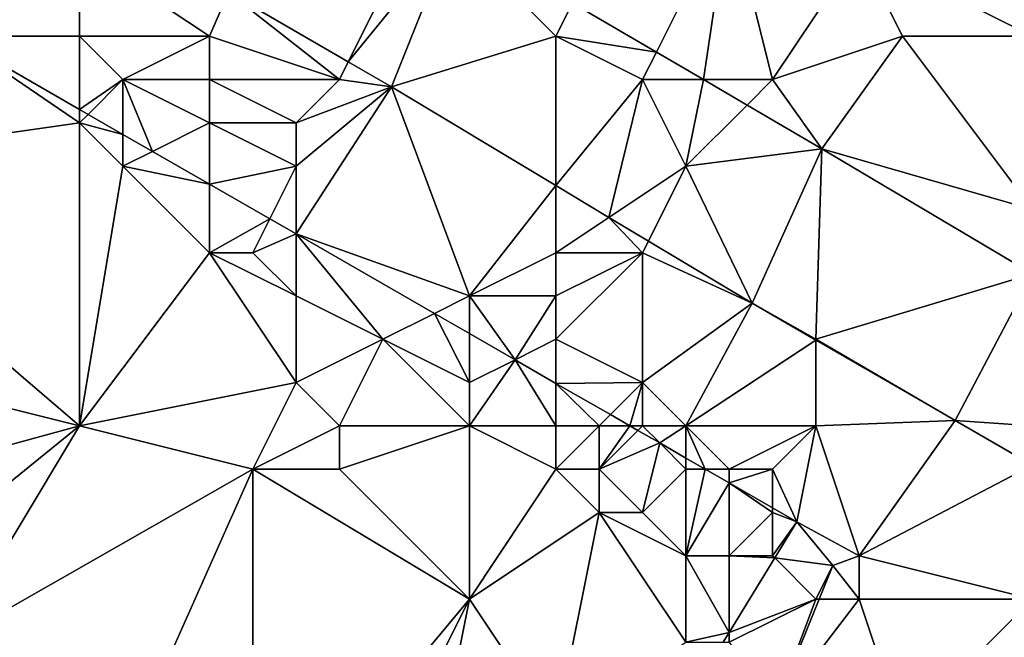
# Model space of a CAD drawing. Units: metres. Extents: x 77500 to 78125, y 344500 to 345000.
# Drawn here: x 77631 to 77653, y 344576 to 344590 of the extents above; entities that cross this region are included whole.
import ezdxf

# ---------------------------------------------------------------- set-up
doc = ezdxf.new("R2010")
doc.units = ezdxf.units.M
doc.layers.add('Terrain', color=15, linetype='Continuous')

msp = doc.modelspace()

# ---------------------------------------------------------------- linework, layer by layer
at = {"layer": 'Terrain'}
for points in [[(77632, 344592, 253.65), (77630, 344594, 253.63), (77629.06, 344590, 253.54), (77632, 344592, 253.65)], [(77645.318, 344589.636, 253.55), (77647, 344593, 253.98), (77643.383, 344590.766, 253.555), (77645.318, 344589.636, 253.55)], [(77645.318, 344589.636, 253.55), (77646.406, 344589, 253.547), (77647, 344593, 253.98), (77645.318, 344589.636, 253.55)], [(77648, 344589, 253.62), (77647, 344593, 253.98), (77646.406, 344589, 253.547), (77648, 344589, 253.62)], [(77648, 344589, 253.62), (77650, 344592, 253.92), (77647, 344593, 253.98), (77648, 344589, 253.62)], [(77654, 344590, 253.86), (77655, 344593, 253.33), (77650, 344592, 253.92), (77654, 344590, 253.86)], [(77638.205, 344589.41, 253.546), (77639.901, 344592.801, 253.564), (77635.44, 344591.017, 253.552), (77638.205, 344589.41, 253.546)], [(77638.205, 344589.41, 253.546), (77640.618, 344592.382, 253.562), (77639.901, 344592.801, 253.564), (77638.205, 344589.41, 253.546)], [(77638.205, 344589.41, 253.546), (77639.201, 344588.832, 253.544), (77640.618, 344592.382, 253.562), (77638.205, 344589.41, 253.546)], [(77643, 344590, 253.62), (77640.618, 344592.382, 253.562), (77639.201, 344588.832, 253.544), (77643, 344590, 253.62)], [(77643, 344590, 253.62), (77643.383, 344590.766, 253.555), (77640.618, 344592.382, 253.562), (77643, 344590, 253.62)], [(77632, 344590, 253.89), (77632, 344592, 253.65), (77629.06, 344590, 253.54), (77632, 344590, 253.89)], [(77632, 344590, 253.89), (77635, 344590, 253.68), (77632, 344592, 253.65), (77632, 344590, 253.89)], [(77635, 344590, 253.68), (77635.44, 344591.017, 253.552), (77632, 344592, 253.65), (77635, 344590, 253.68)], [(77651, 344590, 253.9), (77650, 344592, 253.92), (77648, 344589, 253.62), (77651, 344590, 253.9)], [(77654, 344590, 253.86), (77650, 344592, 253.92), (77651, 344590, 253.9), (77654, 344590, 253.86)], [(77635, 344590, 253.68), (77638, 344589, 253.62), (77635.44, 344591.017, 253.552), (77635, 344590, 253.68)], [(77638, 344589, 253.62), (77638.205, 344589.41, 253.546), (77635.44, 344591.017, 253.552), (77638, 344589, 253.62)], [(77643, 344590, 253.62), (77645.318, 344589.636, 253.55), (77643.383, 344590.766, 253.555), (77643, 344590, 253.62)], [(77632, 344588, 253.54), (77629.06, 344590, 253.54), (77625, 344587, 253.3), (77632, 344588, 253.54)], [(77632, 344590, 253.89), (77629.06, 344590, 253.54), (77632, 344588.309, 253.536), (77632, 344590, 253.89)], [(77632, 344588, 253.54), (77632, 344588.309, 253.536), (77629.06, 344590, 253.54), (77632, 344588, 253.54)], [(77632, 344590, 253.89), (77632, 344588.309, 253.536), (77633, 344589, 253.85), (77632, 344590, 253.89)], [(77632, 344590, 253.89), (77633, 344589, 253.85), (77635, 344590, 253.68), (77632, 344590, 253.89)], [(77635, 344590, 253.68), (77633, 344589, 253.85), (77635, 344589, 253.8), (77635, 344590, 253.68)], [(77635, 344590, 253.68), (77635, 344589, 253.8), (77638, 344589, 253.62), (77635, 344590, 253.68)], [(77643, 344590, 253.62), (77639.201, 344588.832, 253.544), (77643, 344586.551, 253.519), (77643, 344590, 253.62)], [(77643, 344590, 253.62), (77643, 344586.551, 253.519), (77645, 344589, 253.61), (77643, 344590, 253.62)], [(77643, 344590, 253.62), (77645, 344589, 253.61), (77645.318, 344589.636, 253.55), (77643, 344590, 253.62)], [(77651, 344590, 253.9), (77648, 344589, 253.62), (77649.142, 344587.401, 253.54), (77651, 344590, 253.9)], [(77654, 344586, 253.68), (77651, 344590, 253.9), (77649.142, 344587.401, 253.54), (77654, 344586, 253.68)], [(77654, 344590, 253.86), (77651, 344590, 253.9), (77654, 344586, 253.68), (77654, 344590, 253.86)], [(77645, 344589, 253.61), (77646.406, 344589, 253.547), (77645.318, 344589.636, 253.55), (77645, 344589, 253.61)], [(77638, 344589, 253.62), (77639.201, 344588.832, 253.544), (77638.205, 344589.41, 253.546), (77638, 344589, 253.62)], [(77633, 344589, 253.85), (77632, 344588.309, 253.536), (77632.196, 344588.196, 253.536), (77633, 344589, 253.85)], [(77633, 344589, 253.85), (77632.196, 344588.196, 253.536), (77633, 344587.734, 253.534), (77633, 344589, 253.85)], [(77633, 344589, 253.85), (77633, 344587.734, 253.534), (77633.683, 344587.341, 253.534), (77633, 344589, 253.85)], [(77633, 344589, 253.85), (77633.683, 344587.341, 253.534), (77635, 344588, 253.84), (77633, 344589, 253.85)], [(77633, 344589, 253.85), (77635, 344588, 253.84), (77635, 344589, 253.8), (77633, 344589, 253.85)], [(77635, 344589, 253.8), (77635, 344588, 253.84), (77637, 344588, 253.8), (77635, 344589, 253.8)], [(77635, 344589, 253.8), (77637, 344588, 253.8), (77638, 344589, 253.62), (77635, 344589, 253.8)], [(77638, 344589, 253.62), (77637, 344588, 253.8), (77639.201, 344588.832, 253.544), (77638, 344589, 253.62)], [(77637, 344588, 253.8), (77637, 344587, 253.89), (77639.201, 344588.832, 253.544), (77637, 344588, 253.8)], [(77637, 344587, 253.89), (77637, 344585.433, 253.529), (77639.201, 344588.832, 253.544), (77637, 344587, 253.89)], [(77641, 344584, 253.81), (77639.201, 344588.832, 253.544), (77637, 344585.433, 253.529), (77641, 344584, 253.81)], [(77643, 344586.551, 253.519), (77639.201, 344588.832, 253.544), (77641, 344584, 253.81), (77643, 344586.551, 253.519)], [(77645, 344589, 253.61), (77643, 344586.551, 253.519), (77644.224, 344585.816, 253.511), (77645, 344589, 253.61)], [(77645, 344589, 253.61), (77644.224, 344585.816, 253.511), (77646, 344587, 253.56), (77645, 344589, 253.61)], [(77645, 344589, 253.61), (77646, 344587, 253.56), (77646.406, 344589, 253.547), (77645, 344589, 253.61)], [(77646, 344587, 253.56), (77647.412, 344588.412, 253.544), (77646.406, 344589, 253.547), (77646, 344587, 253.56)], [(77648, 344589, 253.62), (77646.406, 344589, 253.547), (77647.412, 344588.412, 253.544), (77648, 344589, 253.62)], [(77648, 344589, 253.62), (77647.412, 344588.412, 253.544), (77649.142, 344587.401, 253.54), (77648, 344589, 253.62)], [(77646, 344587, 253.56), (77649.142, 344587.401, 253.54), (77647.412, 344588.412, 253.544), (77646, 344587, 253.56)], [(77632, 344588, 253.54), (77632.196, 344588.196, 253.536), (77632, 344588.309, 253.536), (77632, 344588, 253.54)], [(77632, 344588, 253.54), (77633, 344587.734, 253.534), (77632.196, 344588.196, 253.536), (77632, 344588, 253.54)], [(77632, 344581, 253.24), (77632, 344588, 253.54), (77625, 344587, 253.3), (77632, 344581, 253.24)], [(77632, 344581, 253.24), (77633, 344587, 253.47), (77632, 344588, 253.54), (77632, 344581, 253.24)], [(77632, 344588, 253.54), (77633, 344587, 253.47), (77633, 344587.734, 253.534), (77632, 344588, 253.54)], [(77635, 344588, 253.84), (77633.683, 344587.341, 253.534), (77635, 344586.584, 253.532), (77635, 344588, 253.84)], [(77635, 344588, 253.84), (77635, 344586.584, 253.532), (77637, 344587, 253.89), (77635, 344588, 253.84)], [(77635, 344588, 253.84), (77637, 344587, 253.89), (77637, 344588, 253.8), (77635, 344588, 253.84)], [(77633, 344587, 253.47), (77633.683, 344587.341, 253.534), (77633, 344587.734, 253.534), (77633, 344587, 253.47)], [(77633, 344587, 253.47), (77635, 344586.584, 253.532), (77633.683, 344587.341, 253.534), (77633, 344587, 253.47)], [(77646, 344587, 253.56), (77647.527, 344583.833, 253.489), (77649.142, 344587.401, 253.54), (77646, 344587, 253.56)], [(77649, 344583, 253.52), (77649.142, 344587.401, 253.54), (77647.527, 344583.833, 253.489), (77649, 344583, 253.52)], [(77654, 344584.511, 253.52), (77649.142, 344587.401, 253.54), (77649, 344583, 253.52), (77654, 344584.511, 253.52)], [(77654, 344586, 253.68), (77649.142, 344587.401, 253.54), (77654, 344584.511, 253.52), (77654, 344586, 253.68)], [(77632, 344581, 253.24), (77625, 344587, 253.3), (77624, 344583, 253.23), (77632, 344581, 253.24)], [(77632, 344581, 253.24), (77635, 344585, 253.4), (77633, 344587, 253.47), (77632, 344581, 253.24)], [(77633, 344587, 253.47), (77635, 344585, 253.4), (77635, 344586.584, 253.532), (77633, 344587, 253.47)], [(77637, 344587, 253.89), (77635, 344586.584, 253.532), (77636.392, 344585.783, 253.53), (77637, 344587, 253.89)], [(77637, 344587, 253.89), (77636.392, 344585.783, 253.53), (77637, 344585.433, 253.529), (77637, 344587, 253.89)], [(77646, 344587, 253.56), (77644.224, 344585.816, 253.511), (77645.135, 344585.269, 253.505), (77646, 344587, 253.56)], [(77646, 344587, 253.56), (77645.135, 344585.269, 253.505), (77647.527, 344583.833, 253.489), (77646, 344587, 253.56)], [(77635, 344585, 253.4), (77636.392, 344585.783, 253.53), (77635, 344586.584, 253.532), (77635, 344585, 253.4)], [(77643, 344585, 253.67), (77643, 344586.551, 253.519), (77641, 344584, 253.81), (77643, 344585, 253.67)], [(77643, 344585, 253.67), (77644.224, 344585.816, 253.511), (77643, 344586.551, 253.519), (77643, 344585, 253.67)], [(77635, 344585, 253.4), (77636, 344585, 253.45), (77636.392, 344585.783, 253.53), (77635, 344585, 253.4)], [(77636, 344585, 253.45), (77637, 344585.433, 253.529), (77636.392, 344585.783, 253.53), (77636, 344585, 253.45)], [(77643, 344585, 253.67), (77645, 344585, 253.57), (77644.224, 344585.816, 253.511), (77643, 344585, 253.67)], [(77645, 344585, 253.57), (77645.135, 344585.269, 253.505), (77644.224, 344585.816, 253.511), (77645, 344585, 253.57)], [(77636, 344585, 253.45), (77637, 344584, 253.38), (77637, 344585.433, 253.529), (77636, 344585, 253.45)], [(77637, 344584, 253.38), (77639, 344583, 253.44), (77637, 344585.433, 253.529), (77637, 344584, 253.38)], [(77641, 344584, 253.81), (77637, 344585.433, 253.529), (77640.193, 344583.597, 253.525), (77641, 344584, 253.81)], [(77639, 344583, 253.44), (77640.193, 344583.597, 253.525), (77637, 344585.433, 253.529), (77639, 344583, 253.44)], [(77645, 344585, 253.57), (77647.527, 344583.833, 253.489), (77645.135, 344585.269, 253.505), (77645, 344585, 253.57)], [(77632, 344581, 253.24), (77637, 344582, 253.5), (77635, 344585, 253.4), (77632, 344581, 253.24)], [(77635, 344585, 253.4), (77637, 344582, 253.5), (77637, 344584, 253.38), (77635, 344585, 253.4)], [(77635, 344585, 253.4), (77637, 344584, 253.38), (77636, 344585, 253.45), (77635, 344585, 253.4)], [(77643, 344585, 253.67), (77641, 344584, 253.81), (77643, 344584, 253.79), (77643, 344585, 253.67)], [(77643, 344585, 253.67), (77643, 344584, 253.79), (77645, 344585, 253.57), (77643, 344585, 253.67)], [(77645, 344585, 253.57), (77643, 344584, 253.79), (77643, 344583, 253.81), (77645, 344585, 253.57)], [(77645, 344585, 253.57), (77643, 344583, 253.81), (77645, 344582, 253.91), (77645, 344585, 253.57)], [(77645, 344585, 253.57), (77645, 344582, 253.91), (77647.527, 344583.833, 253.489), (77645, 344585, 253.57)], [(77652.215, 344581.126, 253.462), (77654, 344584.511, 253.52), (77649, 344583, 253.52), (77652.215, 344581.126, 253.462)], [(77654, 344581, 253.6), (77654, 344584.511, 253.52), (77652.215, 344581.126, 253.462), (77654, 344581, 253.6)], [(77637, 344584, 253.38), (77637, 344582, 253.5), (77639, 344583, 253.44), (77637, 344584, 253.38)], [(77641, 344584, 253.81), (77640.193, 344583.597, 253.525), (77641, 344583.133, 253.524), (77641, 344584, 253.81)], [(77641, 344584, 253.81), (77641, 344583.133, 253.524), (77642.054, 344582.527, 253.523), (77641, 344584, 253.81)], [(77643, 344584, 253.79), (77641, 344584, 253.81), (77642.054, 344582.527, 253.523), (77643, 344584, 253.79)], [(77643, 344584, 253.79), (77642.054, 344582.527, 253.523), (77643, 344583, 253.81), (77643, 344584, 253.79)], [(77646, 344581, 253.98), (77647.527, 344583.833, 253.489), (77645, 344582, 253.91), (77646, 344581, 253.98)], [(77646, 344581, 253.98), (77649, 344582.982, 253.481), (77647.527, 344583.833, 253.489), (77646, 344581, 253.98)], [(77649, 344583, 253.52), (77647.527, 344583.833, 253.489), (77649, 344582.982, 253.481), (77649, 344583, 253.52)], [(77639, 344583, 253.44), (77641, 344582, 253.4), (77640.193, 344583.597, 253.525), (77639, 344583, 253.44)], [(77641, 344583.133, 253.524), (77640.193, 344583.597, 253.525), (77641, 344582, 253.4), (77641, 344583.133, 253.524)], [(77642.054, 344582.527, 253.523), (77641, 344583.133, 253.524), (77641, 344582, 253.4), (77642.054, 344582.527, 253.523)], [(77632, 344581, 253.24), (77624, 344583, 253.23), (77625.969, 344579.352, 253.006), (77632, 344581, 253.24)], [(77638, 344581, 253.49), (77639, 344583, 253.44), (77637, 344582, 253.5), (77638, 344581, 253.49)], [(77638, 344581, 253.49), (77641, 344581, 253.37), (77639, 344583, 253.44), (77638, 344581, 253.49)], [(77641, 344581, 253.37), (77641, 344582, 253.4), (77639, 344583, 253.44), (77641, 344581, 253.37)], [(77643, 344583, 253.81), (77642.054, 344582.527, 253.523), (77643, 344581.982, 253.521), (77643, 344583, 253.81)], [(77643, 344583, 253.81), (77643, 344581.982, 253.521), (77645, 344582, 253.91), (77643, 344583, 253.81)], [(77646, 344581, 253.98), (77649, 344581, 253.66), (77649, 344582.982, 253.481), (77646, 344581, 253.98)], [(77652.215, 344581.126, 253.462), (77649, 344583, 253.52), (77649, 344582.982, 253.481), (77652.215, 344581.126, 253.462)], [(77649, 344581, 253.66), (77652.215, 344581.126, 253.462), (77649, 344582.982, 253.481), (77649, 344581, 253.66)], [(77641, 344581, 253.37), (77642.054, 344582.527, 253.523), (77641, 344582, 253.4), (77641, 344581, 253.37)], [(77643, 344581, 253.51), (77642.054, 344582.527, 253.523), (77641, 344581, 253.37), (77643, 344581, 253.51)], [(77643, 344581, 253.51), (77643, 344581.982, 253.521), (77642.054, 344582.527, 253.523), (77643, 344581, 253.51)], [(77632, 344581, 253.24), (77636, 344580, 253.27), (77637, 344582, 253.5), (77632, 344581, 253.24)], [(77638, 344581, 253.49), (77637, 344582, 253.5), (77636, 344580, 253.27), (77638, 344581, 253.49)], [(77645, 344582, 253.91), (77643, 344581.982, 253.521), (77644.259, 344581.259, 253.52), (77645, 344582, 253.91)], [(77643, 344581, 253.51), (77644, 344581, 253.69), (77643, 344581.982, 253.521), (77643, 344581, 253.51)], [(77644, 344581, 253.69), (77644.259, 344581.259, 253.52), (77643, 344581.982, 253.521), (77644, 344581, 253.69)], [(77644.708, 344581, 253.519), (77645, 344582, 253.91), (77644.259, 344581.259, 253.52), (77644.708, 344581, 253.519)], [(77645, 344581, 253.82), (77645, 344582, 253.91), (77644.708, 344581, 253.519), (77645, 344581, 253.82)], [(77645, 344581, 253.82), (77646, 344581, 253.98), (77645, 344582, 253.91), (77645, 344581, 253.82)], [(77644, 344581, 253.69), (77644.708, 344581, 253.519), (77644.259, 344581.259, 253.52), (77644, 344581, 253.69)], [(77649, 344581, 253.66), (77650, 344578, 253.72), (77652.215, 344581.126, 253.462), (77649, 344581, 253.66)], [(77654, 344580.095, 253.452), (77652.215, 344581.126, 253.462), (77650, 344578, 253.72), (77654, 344580.095, 253.452)], [(77654, 344581, 253.6), (77652.215, 344581.126, 253.462), (77654, 344580.095, 253.452), (77654, 344581, 253.6)], [(77632, 344581, 253.24), (77625.969, 344579.352, 253.006), (77628.305, 344578.006, 253.305), (77632, 344581, 253.24)], [(77632, 344581, 253.24), (77628.305, 344578.006, 253.305), (77629, 344576, 253.21), (77632, 344581, 253.24)], [(77632, 344581, 253.24), (77629, 344576, 253.21), (77636, 344580, 253.27), (77632, 344581, 253.24)], [(77638, 344581, 253.49), (77636, 344580, 253.27), (77638, 344580, 253.31), (77638, 344581, 253.49)], [(77638, 344581, 253.49), (77638, 344580, 253.31), (77641, 344581, 253.37), (77638, 344581, 253.49)], [(77641, 344581, 253.37), (77638, 344580, 253.31), (77641, 344577, 253.28), (77641, 344581, 253.37)], [(77643, 344581, 253.51), (77641, 344581, 253.37), (77643, 344580, 253.33), (77643, 344581, 253.51)], [(77643, 344580, 253.33), (77641, 344581, 253.37), (77641, 344577, 253.28), (77643, 344580, 253.33)], [(77643, 344581, 253.51), (77643, 344580, 253.33), (77644, 344581, 253.69), (77643, 344581, 253.51)], [(77644, 344581, 253.69), (77643, 344580, 253.33), (77644, 344580, 253.42), (77644, 344581, 253.69)], [(77644, 344581, 253.69), (77644, 344580, 253.42), (77644.708, 344581, 253.519), (77644, 344581, 253.69)], [(77644, 344580, 253.42), (77644.893, 344580.893, 253.519), (77644.708, 344581, 253.519), (77644, 344580, 253.42)], [(77644, 344580, 253.42), (77645.395, 344580.605, 253.518), (77644.893, 344580.893, 253.519), (77644, 344580, 253.42)], [(77645, 344581, 253.82), (77644.708, 344581, 253.519), (77644.893, 344580.893, 253.519), (77645, 344581, 253.82)], [(77645, 344581, 253.82), (77644.893, 344580.893, 253.519), (77645.395, 344580.605, 253.518), (77645, 344581, 253.82)], [(77645, 344581, 253.82), (77645.395, 344580.605, 253.518), (77646, 344581, 253.98), (77645, 344581, 253.82)], [(77646, 344581, 253.98), (77645.395, 344580.605, 253.518), (77646, 344580.257, 253.517), (77646, 344581, 253.98)], [(77646, 344581, 253.98), (77646, 344580.257, 253.517), (77646.447, 344580, 253.517), (77646, 344581, 253.98)], [(77646, 344581, 253.98), (77646.447, 344580, 253.517), (77647, 344580, 253.95), (77646, 344581, 253.98)], [(77646, 344581, 253.98), (77647, 344580, 253.95), (77649, 344581, 253.66), (77646, 344581, 253.98)], [(77649, 344581, 253.66), (77647, 344580, 253.95), (77648, 344580, 254), (77649, 344581, 253.66)], [(77649, 344581, 253.66), (77648, 344580, 254), (77648.561, 344578.784, 253.514), (77649, 344581, 253.66)], [(77649, 344581, 253.66), (77648.561, 344578.784, 253.514), (77650, 344578, 253.72), (77649, 344581, 253.66)], [(77644, 344580, 253.42), (77645, 344579, 253.32), (77645.395, 344580.605, 253.518), (77644, 344580, 253.42)], [(77646, 344580, 253.73), (77645.395, 344580.605, 253.518), (77645, 344579, 253.32), (77646, 344580, 253.73)], [(77646, 344580, 253.73), (77646, 344580.257, 253.517), (77645.395, 344580.605, 253.518), (77646, 344580, 253.73)], [(77646, 344580, 253.73), (77646.447, 344580, 253.517), (77646, 344580.257, 253.517), (77646, 344580, 253.73)], [(77636, 344580, 253.27), (77629, 344576, 253.21), (77632, 344571, 253.08), (77636, 344580, 253.27)], [(77636, 344580, 253.27), (77632, 344571, 253.08), (77636, 344571, 253.11), (77636, 344580, 253.27)], [(77636, 344580, 253.27), (77636, 344571, 253.11), (77641, 344577, 253.28), (77636, 344580, 253.27)], [(77636, 344580, 253.27), (77641, 344577, 253.28), (77638, 344580, 253.31), (77636, 344580, 253.27)], [(77643, 344580, 253.33), (77641, 344577, 253.28), (77644, 344579, 253.3), (77643, 344580, 253.33)], [(77643, 344580, 253.33), (77644, 344579, 253.3), (77644, 344580, 253.42), (77643, 344580, 253.33)], [(77644, 344580, 253.42), (77644, 344579, 253.3), (77645, 344579, 253.32), (77644, 344580, 253.42)], [(77646, 344580, 253.73), (77645, 344579, 253.32), (77646, 344578, 253.49), (77646, 344580, 253.73)], [(77646, 344580, 253.73), (77646, 344578, 253.49), (77646.447, 344580, 253.517), (77646, 344580, 253.73)], [(77646, 344578, 253.49), (77647, 344579.682, 253.516), (77646.447, 344580, 253.517), (77646, 344578, 253.49)], [(77647, 344580, 253.95), (77646.447, 344580, 253.517), (77647, 344579.682, 253.516), (77647, 344580, 253.95)], [(77647, 344580, 253.95), (77647, 344579.682, 253.516), (77648, 344580, 254), (77647, 344580, 253.95)], [(77648, 344580, 254), (77647, 344579.682, 253.516), (77648, 344579.107, 253.515), (77648, 344580, 254)], [(77648, 344580, 254), (77648, 344579.107, 253.515), (77648.561, 344578.784, 253.514), (77648, 344580, 254)], [(77654, 344577, 253.72), (77654, 344580.095, 253.452), (77650, 344578, 253.72), (77654, 344577, 253.72)], [(77646, 344578, 253.49), (77647, 344578, 253.81), (77647, 344579.682, 253.516), (77646, 344578, 253.49)], [(77648, 344579, 254.1), (77648, 344579.107, 253.515), (77647, 344579.682, 253.516), (77648, 344579, 254.1)], [(77648, 344579, 254.1), (77647, 344579.682, 253.516), (77647, 344578, 253.81), (77648, 344579, 254.1)], [(77648, 344579, 254.1), (77648.561, 344578.784, 253.514), (77648, 344579.107, 253.515), (77648, 344579, 254.1)], [(77644, 344579, 253.3), (77641, 344577, 253.28), (77643, 344574, 253.45), (77644, 344579, 253.3)], [(77644, 344579, 253.3), (77643, 344574, 253.45), (77646, 344576, 253.74), (77644, 344579, 253.3)], [(77644, 344579, 253.3), (77646, 344576, 253.74), (77646, 344578, 253.49), (77644, 344579, 253.3)], [(77644, 344579, 253.3), (77646, 344578, 253.49), (77645, 344579, 253.32), (77644, 344579, 253.3)], [(77648, 344579, 254.1), (77647, 344578, 253.81), (77648, 344578, 254.02), (77648, 344579, 254.1)], [(77648, 344579, 254.1), (77648, 344578, 254.02), (77648.561, 344578.784, 253.514), (77648, 344579, 254.1)], [(77648, 344578, 254.02), (77648.051, 344577.949, 253.488), (77648.561, 344578.784, 253.514), (77648, 344578, 254.02)], [(77649.389, 344577.772, 253.726), (77648.561, 344578.784, 253.514), (77648.051, 344577.949, 253.488), (77649.389, 344577.772, 253.726)], [(77650, 344578, 253.72), (77648.561, 344578.784, 253.514), (77649.389, 344577.772, 253.726), (77650, 344578, 253.72)], [(77646, 344578, 253.49), (77646, 344576, 253.74), (77647, 344576.23, 253.433), (77646, 344578, 253.49)], [(77646, 344578, 253.49), (77647, 344576.23, 253.433), (77647, 344578, 253.81), (77646, 344578, 253.49)], [(77647, 344578, 253.81), (77647, 344576.23, 253.433), (77648.051, 344577.949, 253.488), (77647, 344578, 253.81)], [(77647, 344578, 253.81), (77648.051, 344577.949, 253.488), (77648, 344578, 254.02), (77647, 344578, 253.81)], [(77649, 344577, 253.77), (77648.051, 344577.949, 253.488), (77647, 344576.23, 253.433), (77649, 344577, 253.77)], [(77649, 344577, 253.77), (77649.389, 344577.772, 253.726), (77648.051, 344577.949, 253.488), (77649, 344577, 253.77)], [(77650, 344578, 253.72), (77649.389, 344577.772, 253.726), (77650, 344577, 253.65), (77650, 344578, 253.72)], [(77654, 344577, 253.72), (77650, 344578, 253.72), (77650, 344577, 253.65), (77654, 344577, 253.72)], [(77649, 344577, 253.77), (77649.078, 344577, 253.714), (77649.389, 344577.772, 253.726), (77649, 344577, 253.77)], [(77650, 344577, 253.65), (77649.389, 344577.772, 253.726), (77649.078, 344577, 253.714), (77650, 344577, 253.65)], [(77641, 344577, 253.28), (77636, 344571, 253.11), (77638, 344571, 253.31), (77641, 344577, 253.28)], [(77641, 344577, 253.28), (77638, 344571, 253.31), (77640, 344572, 253.39), (77641, 344577, 253.28)], [(77643, 344574, 253.45), (77641, 344577, 253.28), (77640, 344572, 253.39), (77643, 344574, 253.45)], [(77649, 344577, 253.77), (77647, 344576.23, 253.433), (77647, 344576, 253.85), (77649, 344577, 253.77)], [(77649, 344577, 253.77), (77647, 344576, 253.85), (77648.041, 344574.421, 253.672), (77649, 344577, 253.77)], [(77649, 344577, 253.77), (77648.041, 344574.421, 253.672), (77649.078, 344577, 253.714), (77649, 344577, 253.77)], [(77650, 344577, 253.65), (77649.078, 344577, 253.714), (77648.041, 344574.421, 253.672), (77650, 344577, 253.65)], [(77650, 344577, 253.65), (77648.041, 344574.421, 253.672), (77651, 344574, 253.61), (77650, 344577, 253.65)], [(77654, 344577, 253.72), (77650, 344577, 253.65), (77651, 344574, 253.61), (77654, 344577, 253.72)], [(77654, 344577, 253.72), (77651, 344574, 253.61), (77656, 344573, 253.6), (77654, 344577, 253.72)], [(77646, 344576, 253.74), (77646.86, 344576, 253.426), (77647, 344576.23, 253.433), (77646, 344576, 253.74)], [(77647, 344576, 253.85), (77647, 344576.23, 253.433), (77646.86, 344576, 253.426), (77647, 344576, 253.85)]]:
    msp.add_3dface(points, dxfattribs=at)

doc.saveas('drawing.dxf')
